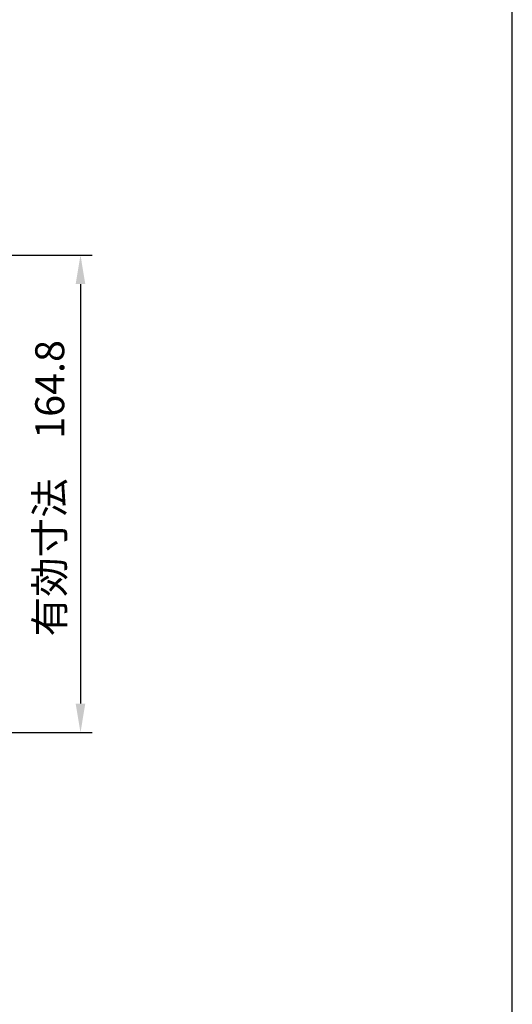
# Model space of a CAD drawing. Units: millimetres. Extents: x 0 to 3249, y 0 to 1120.
# Drawn here: x 3079 to 3249, y 340 to 680 of the extents above; entities that cross this region are included whole.
import ezdxf

# ---------------------------------------------------------------- set-up
doc = ezdxf.new("R2010")
doc.units = ezdxf.units.MM
doc.header["$LTSCALE"] = 4
doc.layers.add('AM_5', color=3, linetype='Continuous', lineweight=25)
doc.styles.add('Note Text (TK)', font='txt')
doc.dimstyles.new('Default - Method 1b (TK)', dxfattribs={"dimscale": 4, "dimtxt": 2.5, "dimasz": 2.5, "dimexe": 1, "dimexo": 1.5, "dimgap": 1, "dimtad": 1, "dimtoh": 1, "dimrnd": 1e-08, "dimdsep": 46, "dimtxsty": 'Note Text (TK)', "dimcen": 0.09, "dimdle": 5, "dimclrd": 100, "dimclre": 100, "dimclrt": 7, "dimadec": 1, "dimazin": 1, "dimtfac": 1, "dimtmove": 0, "dimatfit": 3, "dimfxl": 0, "dimtolj": 1, "dimlwd": -1, "dimlwe": -1, "dimarcsym": 0})

# ---------------------------------------------------------------- blocks, each defined once
blk = doc.blocks.new('TK-A3')
blk.add_lwpolyline([(0, 0), (403, 0), (403, 280), (0, 280)], close=True)
blk = doc.blocks.new('*D62')
at = {"layer": 'AM_5', "color": 3, "transparency": 16777216}
for p, q in [((3014.31, 598.49), (3104.09, 598.49)), ((3100.09, 588.49), (3100.09, 443.64)), ((3014.31, 433.64), (3104.09, 433.64))]:
    blk.add_line(p, q, dxfattribs=at)
for points in [[(3098.42, 588.49), (3101.75, 588.49), (3100.09, 598.49)], [(3098.42, 443.64), (3101.75, 443.64), (3100.09, 433.64)]]:
    blk.add_solid(points, dxfattribs=at)
at = {"layer": 'Defpoints', "color": 0, "transparency": 16777216}
for p in [(3008.31, 598.49), (3008.31, 433.64), (3100.09, 433.64)]:
    blk.add_point(p, dxfattribs=at)
at = {"layer": 'AM_5', "color": 2, "transparency": 16777216, "insert": (3089.49, 466.86), "char_height": 10, "attachment_point": 4, "rotation": 90, "style": 'Note Text (TK)'}
blk.add_mtext('\\A1;有効寸法\u3000164.8', dxfattribs=at)

msp = doc.modelspace()

# ---------------------------------------------------------------- block references
at = {"lineweight": 0, "xscale": 4, "yscale": 4, "zscale": 4}
msp.add_blockref('TK-A3', (1637, 0), dxfattribs=at)

# ---------------------------------------------------------------- dimensions: what is measured, and where the dimension line sits
at = {"layer": 'AM_5'}
dim = msp.add_linear_dim(base=(3100.08561032, 433.64311906), p1=(3008.31128009, 598.49449629), p2=(3008.31128009, 433.64311906), angle=90, text='有効寸法\u3000164.8', dimstyle='Default - Method 1b (TK)', override={"dimtoh": 0, "dimclrd": 3, "dimclre": 3, "dimclrt": 2, "dimtofl": 0, "dimatfit": 1}, dxfattribs=at)
dim.commit()
dim.dimension.update_dxf_attribs({"geometry": '*D62', "text_midpoint": (3100.08561032, 516.06880785), "dimtype": 160})

doc.saveas('drawing.dxf')
